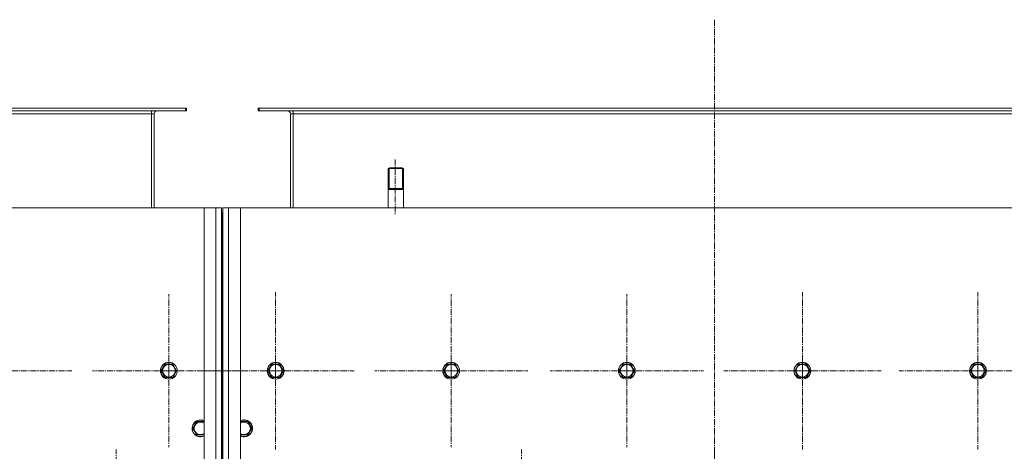
# Model space of a CAD drawing. Units: millimetres. Extents: x 0 to 30462, y -7 to 21000.
# Drawn here: x 6421 to 7823, y 6882 to 7497 of the extents above; entities that cross this region are included whole.
import ezdxf

# ---------------------------------------------------------------- set-up
doc = ezdxf.new("R2010")
doc.units = ezdxf.units.MM
for name, pattern in [('K5LT_AXLED', [13.225, 8.725, -1.5, 1.5, -1.5]), ('K5LT_BASIC', [0]), ('K5LT_THIN', [0])]:
    doc.linetypes.add(name, pattern=pattern)
for name, color, linetype, true_color in [('G', 3, 'Continuous', 0x00ff00), ('OSI', 2, 'Continuous', 0xffff00), ('R', 1, 'Continuous', 0xff0000)]:
    doc.layers.add(name, color=color, linetype=linetype, true_color=true_color)

msp = doc.modelspace()

# ---------------------------------------------------------------- linework, layer by layer
at = {"layer": 'G', "color": 5, "linetype": 'K5LT_BASIC', "lineweight": 40, "true_color": 0x0000ff}
for p, q in [((6945.2, 7256.1), (6956.2, 7256.1)), ((6956.2, 7256.1), (6967.2, 7256.1))]:
    msp.add_line(p, q, dxfattribs=at)
at = {"layer": 'OSI', "color": 30, "linetype": 'K5LT_AXLED', "lineweight": 18, "true_color": 0xff8000}
for p, q in [((7410.2, 7497), (7410.2, 4654)), ((6955.2, 7298.1), (6955.2, 7219.1)), ((6785.2, 6997.1), (6785.2, 7109.1)), ((7535.2, 6997.1), (7535.2, 7109.1)), ((7785.2, 6997.1), (7785.2, 7109.1)), ((6633.2, 6997.1), (6633.2, 7106.1)), ((7035.2, 6997.1), (7035.2, 7106.1)), ((7285.2, 6997.1), (7285.2, 7106.1)), ((6383.2, 6997.1), (6495.2, 6997.1)), ((6633.2, 6997.1), (6524.3, 6997.1)), ((6633.2, 6997.1), (6633.2, 6888.1)), ((6633.2, 6997.1), (6742.2, 6997.1)), ((6785.2, 6997.1), (6673.2, 6997.1)), ((6785.2, 6997.1), (6897.2, 6997.1)), ((6785.2, 6997.1), (6785.2, 6885.1)), ((7035.2, 6997.1), (6926.3, 6997.1)), ((7035.2, 6997.1), (7144.2, 6997.1)), ((7035.2, 6997.1), (7035.2, 6888.1)), ((7285.2, 6997.1), (7176.3, 6997.1)), ((7285.2, 6997.1), (7285.2, 6888.1)), ((7285.2, 6997.1), (7394.2, 6997.1)), ((7535.2, 6997.1), (7423.2, 6997.1)), ((7535.2, 6997.1), (7535.2, 6885.1)), ((7535.2, 6997.1), (7647.2, 6997.1)), ((7785.2, 6997.1), (7673.2, 6997.1)), ((7785.2, 6997.1), (7785.2, 6885.1)), ((7785.2, 6997.1), (7897.2, 6997.1)), ((6558.2, 6773.1), (6558.2, 6885.1)), ((7135.2, 6773.1), (7135.2, 6885.1)), ((7410.2, 6773.1), (7410.2, 6885.1))]:
    msp.add_line(p, q, dxfattribs=at)
at = {"layer": 'R', "color": 7, "linetype": 'K5LT_THIN', "lineweight": 18}
for p, q in [((5359.7, 7371.1), (6656.7, 7371.1)), ((5359.7, 7367.1), (6656.7, 7367.1)), ((5408.2, 7363.1), (6608.2, 7363.1)), ((6608.2, 7367.1), (6608.2, 7363.1)), ((6608.2, 7363.1), (6612.2, 7363.1)), ((6608.2, 7363.1), (6608.2, 7229.1)), ((6612.2, 7363.1), (6612.2, 7229.1)), ((6656.7, 7371.1), (6658.2, 7371.1)), ((6656.7, 7367.1), (6656.7, 7371.1)), ((6656.7, 7367.1), (6658.2, 7367.1)), ((6658.2, 7367.1), (6658.2, 7371.1)), ((6760.2, 7371.1), (6761.7, 7371.1)), ((6760.2, 7367.1), (6760.2, 7371.1)), ((6760.2, 7367.1), (6761.7, 7367.1)), ((6761.7, 7371.1), (8058.7, 7371.1)), ((6761.7, 7367.1), (6761.7, 7371.1)), ((6761.7, 7367.1), (8058.7, 7367.1)), ((6806.2, 7363.1), (6810.2, 7363.1)), ((6806.2, 7229.1), (6806.2, 7363.1)), ((6810.2, 7367.1), (6810.2, 7363.1)), ((6810.2, 7363.1), (8010.2, 7363.1)), ((6810.2, 7363.1), (6810.2, 7229.1)), ((6947.2, 7286.1), (6945.2, 7285)), ((6945.2, 7229.1), (6945.2, 7285)), ((6945.2, 7285), (6956.2, 7285)), ((6946.9, 7285), (6946.9, 7285.9)), ((6946.9, 7256.1), (6946.9, 7285)), ((6947.2, 7286.1), (6956.2, 7286.1)), ((6956.2, 7286.1), (6965.2, 7286.1)), ((6956.2, 7285), (6967.2, 7285)), ((6965.2, 7286.1), (6967.2, 7285)), ((6965.6, 7285), (6965.6, 7285.9)), ((6965.6, 7256.1), (6965.6, 7285)), ((6967.2, 7229.1), (6967.2, 7285)), ((6683.2, 7229.1), (5333.2, 7229.1)), ((6683.2, 4919.1), (6683.2, 7229.1)), ((6683.2, 7229.1), (6700.2, 7229.1)), ((6700.2, 4919.1), (6700.2, 7229.1)), ((6700.2, 7229.1), (6708.2, 7229.1)), ((6708.2, 7229.1), (6708.2, 4919.1)), ((6710.2, 7223.1), (6708.2, 7223.1)), ((6710.2, 4919.1), (6710.2, 7229.1)), ((6710.2, 7229.1), (6718.2, 7229.1)), ((6718.2, 7229.1), (6718.2, 4919.1)), ((6718.2, 7229.1), (6735.2, 7229.1)), ((8085.2, 7229.1), (6735.2, 7229.1)), ((6735.2, 7229.1), (6735.2, 4919.1)), ((6709.2, 7219.1), (6709.2, 7033.1)), ((6710.2, 7219.1), (6709.2, 7219.1)), ((6710.2, 7033.1), (6709.2, 7033.1)), ((6709.2, 7033.1), (6709.2, 7019.1)), ((6709.2, 7019.1), (6709.2, 7033.1)), ((6708.2, 6975.1), (6708.2, 7019.1)), ((6709.2, 7019.1), (6709.2, 6975.1)), ((6710.2, 7019.1), (6710.2, 6975.1)), ((6622.3, 6997.1), (6627.8, 7006.6)), ((6625, 6992.4), (6622.3, 6997.1)), ((6627.8, 7006.6), (6638.7, 7006.6)), ((6638.7, 7006.6), (6644.2, 6997.1)), ((6644.2, 6997.1), (6638.7, 6987.6)), ((6709.2, 7003.1), (6710.2, 7003.1)), ((6774.3, 6997.1), (6779.8, 7006.6)), ((6777, 6992.4), (6774.3, 6997.1)), ((6779.8, 7006.6), (6790.7, 7006.6)), ((6790.7, 7006.6), (6796.2, 6997.1)), ((6796.2, 6997.1), (6790.7, 6987.6)), ((7024.3, 6997.1), (7029.8, 7006.6)), ((7027, 6992.4), (7024.3, 6997.1)), ((7029.8, 7006.6), (7040.7, 7006.6)), ((7040.7, 7006.6), (7046.2, 6997.1)), ((7046.2, 6997.1), (7040.7, 6987.6)), ((7274.3, 6997.1), (7279.8, 7006.6)), ((7277, 6992.4), (7274.3, 6997.1)), ((7279.8, 7006.6), (7290.7, 7006.6)), ((7290.7, 7006.6), (7296.2, 6997.1)), ((7296.2, 6997.1), (7290.7, 6987.6)), ((7524.3, 6997.1), (7529.8, 7006.6)), ((7527, 6992.4), (7524.3, 6997.1)), ((7529.8, 7006.6), (7540.7, 7006.6)), ((7540.7, 7006.6), (7546.2, 6997.1)), ((7546.2, 6997.1), (7540.7, 6987.6)), ((7774.3, 6997.1), (7779.8, 7006.6)), ((7777, 6992.4), (7774.3, 6997.1)), ((7779.8, 7006.6), (7790.7, 7006.6)), ((7790.7, 7006.6), (7796.2, 6997.1)), ((7796.2, 6997.1), (7790.7, 6987.6)), ((6627.8, 6987.6), (6625, 6992.4)), ((6638.7, 6987.6), (6627.8, 6987.6)), ((6709.2, 6991.1), (6710.2, 6991.1)), ((6779.8, 6987.6), (6777, 6992.4)), ((6790.7, 6987.6), (6779.8, 6987.6)), ((7029.8, 6987.6), (7027, 6992.4)), ((7040.7, 6987.6), (7029.8, 6987.6)), ((7279.8, 6987.6), (7277, 6992.4)), ((7290.7, 6987.6), (7279.8, 6987.6)), ((7529.8, 6987.6), (7527, 6992.4)), ((7540.7, 6987.6), (7529.8, 6987.6)), ((7779.8, 6987.6), (7777, 6992.4)), ((7790.7, 6987.6), (7779.8, 6987.6)), ((6709.2, 6975.1), (6708.2, 6975.1)), ((6709.2, 6975.1), (6709.2, 6965.1)), ((6709.2, 6965.1), (6709.2, 6975.1)), ((6708.2, 6964.1), (6709.2, 6965.1)), ((6708.2, 6957.1), (6708.2, 6964.1)), ((6708.2, 6081.1), (6708.2, 6957.1)), ((6709.2, 6177.6), (6709.2, 6965.1)), ((6709.2, 6177.6), (6709.2, 6965.1)), ((6709.2, 6965.1), (6710.2, 6964.1)), ((6710.2, 6964.1), (6710.2, 6957.1)), ((6710.2, 6957.1), (6710.2, 6081.1)), ((6667.3, 6915.1), (6672.8, 6924.6)), ((6670, 6910.4), (6667.3, 6915.1)), ((6672.8, 6924.6), (6683.2, 6924.6)), ((6735.2, 6924.6), (6745.7, 6924.6)), ((6745.7, 6924.6), (6751.2, 6915.1)), ((6751.2, 6915.1), (6745.7, 6905.6)), ((6672.8, 6905.6), (6670, 6910.4)), ((6683.2, 6905.6), (6672.8, 6905.6)), ((6745.7, 6905.6), (6735.2, 6905.6))]:
    msp.add_line(p, q, dxfattribs=at)
for centre, radius in [((6633.2, 6997.1), 12), ((6633.2, 6997.1), 11.8), ((6633.2, 6997.1), 8.97), ((6785.2, 6997.1), 12), ((6785.2, 6997.1), 11.8), ((6785.2, 6997.1), 8.97), ((7035.2, 6997.1), 12), ((7035.2, 6997.1), 11.8), ((7035.2, 6997.1), 8.97), ((7285.2, 6997.1), 12), ((7285.2, 6997.1), 11.8), ((7285.2, 6997.1), 8.97), ((7535.2, 6997.1), 12), ((7535.2, 6997.1), 11.8), ((7535.2, 6997.1), 8.97), ((7785.2, 6997.1), 12), ((7785.2, 6997.1), 11.8), ((7785.2, 6997.1), 8.97)]:
    msp.add_circle(centre, radius, dxfattribs=at)
for centre, radius, start, end in [((6616.2, 7363.1), 8, 150, 180), ((6616.2, 7363.1), 4, 90, 180), ((6802.2, 7363.1), 4, 0, 90), ((6802.2, 7363.1), 8, 0, 30), ((6701.2, 7217.1), 8, 0, 28.955), ((6715.2, 7219.1), 6, 146.4427, 180), ((6715.2, 7033.1), 6, 180, 213.5573), ((6701.2, 7019.1), 8, 0, 28.955), ((6701.2, 6975.1), 8, 331.045, 0), ((6678.2, 6915.1), 12, 65.3757, 210), ((6678.2, 6915.1), 11.8, 64.9905, 210), ((6740.2, 6915.1), 12, 245.3757, 114.6243), ((6740.2, 6915.1), 11.8, 244.9905, 115.0095), ((6678.2, 6915.1), 8.97, 56.1336, 210), ((6740.2, 6915.1), 8.97, 236.1336, 123.8664), ((6678.2, 6915.1), 12, 210, 294.6243), ((6678.2, 6915.1), 11.8, 210, 295.0095), ((6678.2, 6915.1), 8.97, 210, 303.8664)]:
    msp.add_arc(centre, radius, start, end, dxfattribs=at)

doc.saveas('drawing.dxf')
